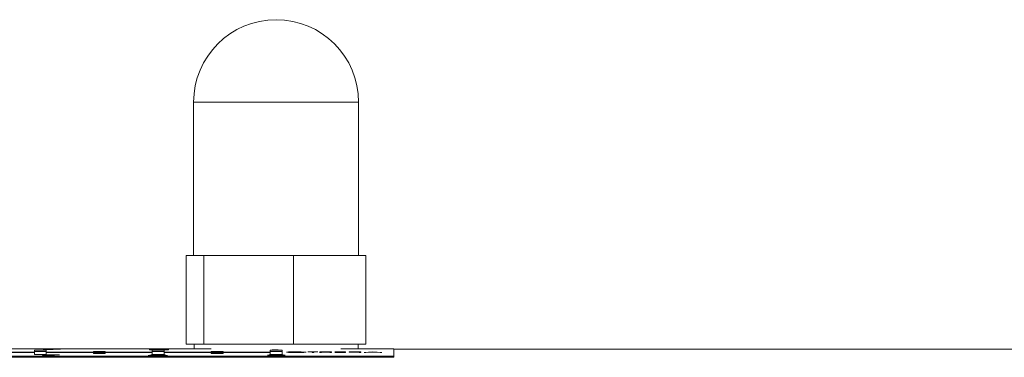
# Model space of a CAD drawing. Units: millimetres. Extents: x 4117 to 7344, y 3611 to 5851.
# Drawn here: x 5041 to 5124, y 4241 to 4270 of the extents above; entities that cross this region are included whole.
import ezdxf

# ---------------------------------------------------------------- set-up
doc = ezdxf.new("R2010")
doc.units = ezdxf.units.MM

msp = doc.modelspace()

# ---------------------------------------------------------------- linework, layer by layer
at = {"color": 7, "linetype": 'Continuous', "lineweight": 15}
for p, q in [((5055.595, 4262.844), (5055.595, 4249.844)), ((5069.595, 4249.844), (5069.595, 4262.844)), ((5054.972, 4242.344), (5054.972, 4249.844)), ((5055.714, 4249.844), (5054.972, 4249.844)), ((5056.456, 4249.844), (5055.714, 4249.844)), ((5056.456, 4242.344), (5056.456, 4249.844)), ((5060.267, 4249.844), (5056.456, 4249.844)), ((5064.079, 4249.844), (5060.267, 4249.844)), ((5064.079, 4242.344), (5064.079, 4249.844)), ((5067.149, 4249.844), (5064.079, 4249.844)), ((5070.218, 4249.844), (5067.149, 4249.844)), ((5070.218, 4242.344), (5070.218, 4249.844)), ((4988.986, 4241.944), (5057.098, 4241.944)), ((5042.838, 4241.921), (5044.304, 4241.921)), ((5042.838, 4241.913), (5042.838, 4241.921)), ((5043.942, 4241.913), (5042.838, 4241.913)), ((5042.867, 4241.848), (5043.942, 4241.913)), ((5044.304, 4241.921), (5043.052, 4241.845)), ((5043.942, 4241.913), (5043.942, 4241.899)), ((5054.972, 4242.344), (5055.645, 4242.344)), ((5056.456, 4242.344), (5054.972, 4242.344)), ((5055.645, 4242.344), (5055.645, 4241.944)), ((5064.079, 4242.344), (5056.456, 4242.344)), ((5070.218, 4242.344), (5064.079, 4242.344)), ((5068.092, 4241.944), (5072.595, 4241.944)), ((5069.545, 4241.944), (5069.545, 4242.344)), ((5069.545, 4242.344), (5070.218, 4242.344)), ((5072.595, 4241.944), (5072.595, 4241.321)), ((5215.595, 4241.91), (5072.595, 4241.91)), ((5072.595, 4241.321), (4989.687, 4241.321)), ((5072.595, 4241.221), (4989.783, 4241.221)), ((5038.095, 4241.648), (5042.095, 4241.648)), ((5042.095, 4241.617), (5038.095, 4241.617)), ((5042.095, 4241.819), (5043.095, 4241.819)), ((5042.095, 4241.648), (5042.095, 4241.819)), ((5042.095, 4241.719), (5043.095, 4241.719)), ((5042.095, 4241.617), (5042.095, 4241.648)), ((5042.095, 4241.446), (5042.095, 4241.617)), ((5043.095, 4241.446), (5042.095, 4241.446)), ((5042.746, 4241.423), (5044.212, 4241.423)), ((5042.746, 4241.416), (5042.746, 4241.423)), ((5043.85, 4241.416), (5042.746, 4241.416)), ((5042.776, 4241.35), (5043.85, 4241.416)), ((5042.96, 4241.347), (5042.776, 4241.35)), ((5043.052, 4241.845), (5042.867, 4241.848)), ((5044.212, 4241.423), (5042.96, 4241.347)), ((5043.095, 4241.819), (5043.095, 4241.648)), ((5043.095, 4241.648), (5047.095, 4241.648)), ((5043.095, 4241.648), (5043.095, 4241.617)), ((5043.095, 4241.617), (5043.095, 4241.446)), ((5047.095, 4241.617), (5043.095, 4241.617)), ((5043.85, 4241.401), (5043.85, 4241.416)), ((5047.095, 4241.726), (5048.095, 4241.726)), ((5047.095, 4241.648), (5047.095, 4241.726)), ((5047.095, 4241.617), (5047.095, 4241.648)), ((5047.095, 4241.626), (5048.095, 4241.626)), ((5047.095, 4241.539), (5047.095, 4241.617)), ((5048.095, 4241.539), (5047.095, 4241.539)), ((5048.095, 4241.726), (5048.095, 4241.648)), ((5048.095, 4241.648), (5052.095, 4241.648)), ((5048.095, 4241.648), (5048.095, 4241.617)), ((5048.095, 4241.617), (5048.095, 4241.539)), ((5052.095, 4241.617), (5048.095, 4241.617)), ((5051.966, 4241.354), (5051.966, 4241.37)), ((5052.058, 4241.867), (5052.058, 4241.852)), ((5052.095, 4241.819), (5053.095, 4241.819)), ((5052.095, 4241.648), (5052.095, 4241.819)), ((5052.095, 4241.719), (5053.095, 4241.719)), ((5052.095, 4241.617), (5052.095, 4241.648)), ((5052.095, 4241.446), (5052.095, 4241.617)), ((5053.095, 4241.446), (5052.095, 4241.446)), ((5053.095, 4241.819), (5053.095, 4241.648)), ((5053.095, 4241.648), (5057.095, 4241.648)), ((5053.095, 4241.648), (5053.095, 4241.617)), ((5053.095, 4241.617), (5053.095, 4241.446)), ((5057.095, 4241.617), (5053.095, 4241.617)), ((5057.095, 4241.726), (5058.095, 4241.726)), ((5057.095, 4241.648), (5057.095, 4241.726)), ((5057.095, 4241.617), (5057.095, 4241.648)), ((5057.095, 4241.626), (5058.095, 4241.626)), ((5057.095, 4241.539), (5057.095, 4241.617)), ((5058.095, 4241.539), (5057.095, 4241.539)), ((5058.095, 4241.726), (5058.095, 4241.648)), ((5058.095, 4241.648), (5062.095, 4241.648)), ((5058.095, 4241.648), (5058.095, 4241.617)), ((5058.095, 4241.617), (5058.095, 4241.539)), ((5062.095, 4241.617), (5058.095, 4241.617)), ((5062.095, 4241.819), (5063.095, 4241.819)), ((5062.095, 4241.648), (5062.095, 4241.819)), ((5062.095, 4241.719), (5063.095, 4241.719)), ((5062.095, 4241.617), (5062.095, 4241.648)), ((5062.095, 4241.446), (5062.095, 4241.617)), ((5063.095, 4241.446), (5062.095, 4241.446)), ((5062.175, 4241.351), (5062.837, 4241.381)), ((5062.346, 4241.347), (5062.175, 4241.351)), ((5062.267, 4241.848), (5062.516, 4241.86)), ((5062.438, 4241.845), (5062.267, 4241.848)), ((5063.079, 4241.381), (5062.346, 4241.347)), ((5062.769, 4241.86), (5062.438, 4241.845)), ((5062.837, 4241.37), (5062.837, 4241.381)), ((5063.095, 4241.819), (5063.095, 4241.446)), ((5063.607, 4241.657), (5063.607, 4241.643)), ((5064.991, 4241.657), (5064.991, 4241.643)), ((5066.131, 4241.682), (5065.297, 4241.682)), ((5065.297, 4241.682), (5065.297, 4241.677)), ((5065.297, 4241.677), (5065.643, 4241.677)), ((5065.643, 4241.677), (5065.643, 4241.632)), ((5065.643, 4241.632), (5065.785, 4241.632)), ((5065.785, 4241.632), (5065.785, 4241.677)), ((5065.785, 4241.677), (5066.131, 4241.677)), ((5066.131, 4241.677), (5066.131, 4241.682)), ((5066.857, 4241.655), (5066.273, 4241.632)), ((5066.273, 4241.632), (5066.45, 4241.632)), ((5066.45, 4241.632), (5067.033, 4241.655)), ((5066.851, 4241.677), (5067.149, 4241.677)), ((5066.857, 4241.655), (5066.857, 4241.648)), ((5067.149, 4241.66), (5066.858, 4241.66)), ((5067.291, 4241.682), (5066.973, 4241.682)), ((5067.033, 4241.655), (5067.149, 4241.655)), ((5067.149, 4241.677), (5067.149, 4241.66)), ((5067.149, 4241.66), (5067.149, 4241.655)), ((5067.149, 4241.655), (5067.149, 4241.632)), ((5067.149, 4241.632), (5067.291, 4241.632)), ((5067.291, 4241.632), (5067.291, 4241.682)), ((5068.472, 4241.682), (5067.576, 4241.682)), ((5067.576, 4241.682), (5067.576, 4241.677)), ((5067.576, 4241.677), (5068.329, 4241.677)), ((5068.329, 4241.662), (5067.576, 4241.662)), ((5067.576, 4241.662), (5067.576, 4241.656)), ((5067.576, 4241.656), (5068.329, 4241.656)), ((5068.329, 4241.637), (5067.576, 4241.637)), ((5067.576, 4241.637), (5067.576, 4241.632)), ((5067.576, 4241.632), (5068.472, 4241.632)), ((5068.329, 4241.677), (5068.329, 4241.662)), ((5068.329, 4241.662), (5068.329, 4241.656)), ((5068.329, 4241.656), (5068.329, 4241.637)), ((5068.329, 4241.637), (5068.329, 4241.632)), ((5068.472, 4241.632), (5068.472, 4241.682)), ((5069.341, 4241.677), (5069.632, 4241.677)), ((5069.632, 4241.66), (5069.354, 4241.66)), ((5069.774, 4241.682), (5069.463, 4241.682)), ((5069.518, 4241.655), (5069.632, 4241.655)), ((5069.632, 4241.677), (5069.632, 4241.66)), ((5069.632, 4241.66), (5069.632, 4241.655)), ((5069.632, 4241.655), (5069.632, 4241.632)), ((5069.632, 4241.632), (5069.774, 4241.632)), ((5069.774, 4241.632), (5069.774, 4241.682)), ((5070.792, 4241.682), (5070.059, 4241.632)), ((5070.059, 4241.632), (5070.214, 4241.632)), ((5070.214, 4241.632), (5070.449, 4241.648)), ((5070.449, 4241.648), (5071.168, 4241.648)), ((5070.524, 4241.653), (5070.803, 4241.672)), ((5071.091, 4241.653), (5070.524, 4241.653)), ((5070.524, 4241.653), (5070.524, 4241.648)), ((5070.812, 4241.682), (5070.792, 4241.682)), ((5070.792, 4241.682), (5070.792, 4241.671)), ((5070.803, 4241.672), (5071.091, 4241.653)), ((5071.565, 4241.632), (5070.812, 4241.682)), ((5070.812, 4241.682), (5070.812, 4241.672)), ((5071.091, 4241.653), (5071.091, 4241.648)), ((5071.168, 4241.648), (5071.41, 4241.632)), ((5071.41, 4241.632), (5071.565, 4241.632)), ((5072.595, 4241.221), (5072.595, 4241.321))]:
    msp.add_line(p, q, dxfattribs=at)
at = {"color": 8, "linetype": 'Continuous', "lineweight": 0}
for p, q in [((5066.858, 4241.66), (5066.858, 4241.648)), ((5066.973, 4241.682), (5066.973, 4241.677)), ((5069.463, 4241.682), (5069.463, 4241.677))]:
    msp.add_line(p, q, dxfattribs=at)
at = {"color": 8, "linetype": 'Continuous', "lineweight": 0, "flags": 128}
for points in [[(5063.88, 4262.844), (5062.317, 4262.844), (5060.767, 4262.844), (5059.31, 4262.844), (5058.017, 4262.844), (5056.953, 4262.844), (5056.173, 4262.844), (5055.714, 4262.844), (5055.595, 4262.844)], [(5069.595, 4262.844), (5069.59, 4262.844), (5069.352, 4262.844), (5068.776, 4262.844), (5067.89, 4262.844), (5066.738, 4262.844), (5065.379, 4262.844), (5063.88, 4262.844)]]:
    msp.add_lwpolyline(points, dxfattribs=at)
at = {"color": 7, "linetype": 'Continuous', "lineweight": 15, "flags": 128}
for points in [[(5063.871, 4242.344), (5062.261, 4242.344), (5060.669, 4242.344), (5059.181, 4242.344), (5057.877, 4242.344), (5056.827, 4242.344), (5056.089, 4242.344), (5055.701, 4242.344), (5055.645, 4242.344)], [(5069.545, 4242.344), (5069.374, 4242.344), (5068.837, 4242.344), (5067.964, 4242.344), (5066.801, 4242.344), (5065.412, 4242.344), (5063.871, 4242.344)]]:
    msp.add_lwpolyline(points, dxfattribs=at)
at = {"color": 7, "linetype": 'Continuous', "lineweight": 15}
msp.add_arc((5062.595, 4262.844), 7, 0, 180, dxfattribs=at)
for points, knots in [([(5051.966, 4241.904), (5051.98, 4241.907), (5052.004, 4241.912), (5052.125, 4241.915), (5052.173, 4241.916)], [0, 0, 0, 0, 0.599481, 1, 1, 1, 1]), ([(5052.059, 4241.895), (5052.054, 4241.895), (5052.012, 4241.896), (5051.982, 4241.899), (5051.971, 4241.902), (5051.966, 4241.904)], [0, 0, 0, 0, 0.065526, 0.532882, 1, 1, 1, 1]), ([(5053.037, 4241.91), (5053.005, 4241.911), (5052.906, 4241.915), (5052.755, 4241.915), (5052.652, 4241.915)], [0, 0, 0, 0, 0.325909, 1, 1, 1, 1]), ([(5052.664, 4241.923), (5052.759, 4241.922), (5052.949, 4241.922), (5053.172, 4241.917), (5053.313, 4241.91), (5053.331, 4241.906), (5053.34, 4241.903)], [0, 0, 0, 0, 0.279929, 0.559623, 0.779946, 1, 1, 1, 1]), ([(5053.34, 4241.903), (5053.335, 4241.902), (5053.324, 4241.898), (5053.211, 4241.892), (5053.081, 4241.889), (5053.002, 4241.888)], [0, 0, 0, 0, 0.280159, 0.560243, 1, 1, 1, 1]), ([(5051.752, 4241.37), (5051.761, 4241.372), (5051.779, 4241.377), (5051.871, 4241.383), (5051.957, 4241.384), (5051.976, 4241.385)], [0, 0, 0, 0, 0.436079, 0.872046, 1, 1, 1, 1]), ([(5052.558, 4241.347), (5052.443, 4241.347), (5052.213, 4241.348), (5051.945, 4241.354), (5051.783, 4241.362), (5051.763, 4241.367), (5051.752, 4241.37)], [0, 0, 0, 0, 0.280545, 0.559269, 0.779816, 1, 1, 1, 1]), ([(5051.844, 4241.868), (5051.853, 4241.87), (5051.87, 4241.875), (5051.96, 4241.88), (5052.042, 4241.882), (5052.058, 4241.882)], [0, 0, 0, 0, 0.446025, 0.891935, 1, 1, 1, 1]), ([(5052.65, 4241.845), (5052.535, 4241.845), (5052.305, 4241.845), (5052.037, 4241.851), (5051.875, 4241.859), (5051.854, 4241.865), (5051.844, 4241.868)], [0, 0, 0, 0, 0.280545, 0.559269, 0.779816, 1, 1, 1, 1]), ([(5051.875, 4241.406), (5051.889, 4241.409), (5051.912, 4241.414), (5052.033, 4241.418), (5052.081, 4241.419)], [0, 0, 0, 0, 0.5994811, 1, 1, 1, 1]), ([(5051.968, 4241.397), (5051.962, 4241.397), (5051.921, 4241.398), (5051.89, 4241.402), (5051.88, 4241.405), (5051.875, 4241.406)], [0, 0, 0, 0, 0.065526, 0.532882, 1, 1, 1, 1]), ([(5052.574, 4241.386), (5052.491, 4241.386), (5052.323, 4241.385), (5052.126, 4241.381), (5051.99, 4241.376), (5051.974, 4241.372), (5051.966, 4241.37)], [0, 0, 0, 0, 0.280283, 0.560138, 0.780298, 1, 1, 1, 1]), ([(5051.966, 4241.37), (5051.98, 4241.367), (5052.006, 4241.362), (5052.227, 4241.356), (5052.434, 4241.355), (5052.56, 4241.355)], [0, 0, 0, 0, 0.2798334, 0.5601982, 1, 1, 1, 1]), ([(5052.666, 4241.884), (5052.582, 4241.883), (5052.415, 4241.883), (5052.218, 4241.879), (5052.082, 4241.873), (5052.066, 4241.869), (5052.058, 4241.867)], [0, 0, 0, 0, 0.280283, 0.560138, 0.780298, 1, 1, 1, 1]), ([(5052.058, 4241.867), (5052.071, 4241.865), (5052.098, 4241.86), (5052.318, 4241.853), (5052.526, 4241.853), (5052.652, 4241.852)], [0, 0, 0, 0, 0.2798334, 0.5601982, 1, 1, 1, 1]), ([(5052.56, 4241.417), (5052.498, 4241.417), (5052.373, 4241.417), (5052.22, 4241.414), (5052.108, 4241.411), (5052.095, 4241.407), (5052.088, 4241.406)], [0, 0, 0, 0, 0.280651, 0.560566, 0.78062, 1, 1, 1, 1]), ([(5053.19, 4241.355), (5053.087, 4241.353), (5052.903, 4241.348), (5052.664, 4241.347), (5052.558, 4241.347)], [0, 0, 0, 0, 0.557758, 1, 1, 1, 1]), ([(5053.035, 4241.406), (5053.022, 4241.408), (5052.996, 4241.412), (5052.821, 4241.417), (5052.659, 4241.417), (5052.56, 4241.417)], [0, 0, 0, 0, 0.278971, 0.559919, 1, 1, 1, 1]), ([(5052.56, 4241.355), (5052.643, 4241.355), (5052.806, 4241.355), (5053.004, 4241.359), (5053.134, 4241.364), (5053.149, 4241.368), (5053.157, 4241.37)], [0, 0, 0, 0, 0.2806017, 0.5599618, 0.7801797, 1, 1, 1, 1]), ([(5052.569, 4241.394), (5052.633, 4241.394), (5052.761, 4241.394), (5052.863, 4241.397), (5052.914, 4241.398)], [0, 0, 0, 0, 0.5002933, 1, 1, 1, 1]), ([(5053.157, 4241.37), (5053.143, 4241.373), (5053.115, 4241.378), (5052.946, 4241.383), (5052.762, 4241.386), (5052.637, 4241.386), (5052.574, 4241.386)], [0, 0, 0, 0, 0.278303, 0.558509, 0.779146, 1, 1, 1, 1]), ([(5053.282, 4241.853), (5053.179, 4241.85), (5052.995, 4241.845), (5052.756, 4241.845), (5052.65, 4241.845)], [0, 0, 0, 0, 0.5577579, 1, 1, 1, 1]), ([(5052.652, 4241.852), (5052.734, 4241.852), (5052.898, 4241.853), (5053.095, 4241.857), (5053.225, 4241.862), (5053.241, 4241.866), (5053.248, 4241.868)], [0, 0, 0, 0, 0.280602, 0.559962, 0.78018, 1, 1, 1, 1]), ([(5052.661, 4241.891), (5052.725, 4241.891), (5052.852, 4241.892), (5052.955, 4241.894), (5053.006, 4241.895)], [0, 0, 0, 0, 0.500293, 1, 1, 1, 1]), ([(5053.248, 4241.868), (5053.234, 4241.871), (5053.206, 4241.875), (5053.037, 4241.88), (5052.854, 4241.883), (5052.729, 4241.884), (5052.666, 4241.884)], [0, 0, 0, 0, 0.278303, 0.558509, 0.779146, 1, 1, 1, 1]), ([(5052.91, 4241.39), (5053.045, 4241.388), (5053.233, 4241.384), (5053.357, 4241.376), (5053.366, 4241.373), (5053.37, 4241.371)], [0, 0, 0, 0, 0.558271, 0.779089, 1, 1, 1, 1]), ([(5053.248, 4241.406), (5053.243, 4241.404), (5053.232, 4241.4), (5053.136, 4241.395), (5053.031, 4241.393), (5052.977, 4241.392)], [0, 0, 0, 0, 0.323128, 0.64617, 1, 1, 1, 1]), ([(5053.002, 4241.888), (5053.137, 4241.885), (5053.325, 4241.882), (5053.448, 4241.874), (5053.458, 4241.87), (5053.462, 4241.868)], [0, 0, 0, 0, 0.5582714, 0.7790888, 1, 1, 1, 1]), ([(5053.029, 4241.42), (5053.047, 4241.419), (5053.129, 4241.418), (5053.219, 4241.413), (5053.238, 4241.408), (5053.248, 4241.406)], [0, 0, 0, 0, 0.128419, 0.564475, 1, 1, 1, 1]), ([(5053.37, 4241.371), (5053.361, 4241.367), (5053.344, 4241.362), (5053.237, 4241.357), (5053.19, 4241.355)], [0, 0, 0, 0, 0.559346, 1, 1, 1, 1]), ([(5053.462, 4241.868), (5053.453, 4241.865), (5053.435, 4241.859), (5053.329, 4241.855), (5053.282, 4241.853)], [0, 0, 0, 0, 0.559346, 1, 1, 1, 1]), ([(5061.857, 4241.402), (5061.87, 4241.406), (5061.896, 4241.413), (5062.107, 4241.42), (5062.357, 4241.424), (5062.529, 4241.425), (5062.615, 4241.425)], [0, 0, 0, 0, 0.2795384, 0.558851, 0.7794523, 1, 1, 1, 1]), ([(5062.587, 4241.38), (5062.481, 4241.381), (5062.269, 4241.381), (5062.029, 4241.387), (5061.88, 4241.395), (5061.865, 4241.4), (5061.857, 4241.402)], [0, 0, 0, 0, 0.279814, 0.559489, 0.779635, 1, 1, 1, 1]), ([(5062.604, 4241.417), (5062.53, 4241.417), (5062.382, 4241.417), (5062.207, 4241.413), (5062.09, 4241.408), (5062.078, 4241.405), (5062.071, 4241.403)], [0, 0, 0, 0, 0.280092, 0.560011, 0.780131, 1, 1, 1, 1]), ([(5062.071, 4241.403), (5062.083, 4241.4), (5062.107, 4241.396), (5062.271, 4241.391), (5062.447, 4241.388), (5062.567, 4241.388), (5062.626, 4241.388)], [0, 0, 0, 0, 0.278472, 0.558424, 0.779098, 1, 1, 1, 1]), ([(5062.837, 4241.381), (5062.791, 4241.381), (5062.707, 4241.38), (5062.624, 4241.38), (5062.587, 4241.38)], [0, 0, 0, 0, 0.559944, 1, 1, 1, 1]), ([(5063.14, 4241.403), (5063.129, 4241.405), (5063.106, 4241.41), (5062.951, 4241.414), (5062.78, 4241.417), (5062.663, 4241.417), (5062.604, 4241.417)], [0, 0, 0, 0, 0.278722, 0.558569, 0.779171, 1, 1, 1, 1]), ([(5062.615, 4241.425), (5062.724, 4241.425), (5062.94, 4241.424), (5063.186, 4241.418), (5063.328, 4241.41), (5063.345, 4241.405), (5063.353, 4241.402)], [0, 0, 0, 0, 0.27973, 0.559163, 0.779612, 1, 1, 1, 1]), ([(5062.626, 4241.388), (5062.7, 4241.388), (5062.847, 4241.389), (5063.018, 4241.392), (5063.123, 4241.397), (5063.134, 4241.401), (5063.14, 4241.403)], [0, 0, 0, 0, 0.280319, 0.55953, 0.779753, 1, 1, 1, 1]), ([(5063.353, 4241.402), (5063.345, 4241.4), (5063.33, 4241.395), (5063.252, 4241.389), (5063.172, 4241.385), (5063.11, 4241.382), (5063.079, 4241.381)], [0, 0, 0, 0, 0.339295, 0.559425, 0.779695, 1, 1, 1, 1]), ([(5064.309, 4241.683), (5064.185, 4241.683), (5063.936, 4241.682), (5063.658, 4241.675), (5063.489, 4241.666), (5063.473, 4241.66), (5063.465, 4241.657)], [0, 0, 0, 0, 0.279767, 0.559358, 0.779571, 1, 1, 1, 1]), ([(5063.465, 4241.657), (5063.479, 4241.653), (5063.507, 4241.646), (5063.733, 4241.637), (5064.006, 4241.632), (5064.2, 4241.631), (5064.297, 4241.631)], [0, 0, 0, 0, 0.27963, 0.559343, 0.779597, 1, 1, 1, 1]), ([(5063.607, 4241.657), (5063.619, 4241.66), (5063.644, 4241.667), (5063.837, 4241.673), (5064.066, 4241.677), (5064.224, 4241.678), (5064.302, 4241.678)], [0, 0, 0, 0, 0.279468, 0.55887, 0.779516, 1, 1, 1, 1]), ([(5064.302, 4241.636), (5064.202, 4241.637), (5064, 4241.637), (5063.767, 4241.643), (5063.629, 4241.65), (5063.615, 4241.655), (5063.607, 4241.657)], [0, 0, 0, 0, 0.27983, 0.559389, 0.779654, 1, 1, 1, 1]), ([(5064.297, 4241.631), (5064.42, 4241.632), (5064.666, 4241.632), (5064.939, 4241.639), (5065.108, 4241.648), (5065.125, 4241.654), (5065.134, 4241.657)], [0, 0, 0, 0, 0.279663, 0.559354, 0.779636, 1, 1, 1, 1]), ([(5064.302, 4241.678), (5064.403, 4241.678), (5064.603, 4241.677), (5064.832, 4241.671), (5064.97, 4241.664), (5064.984, 4241.659), (5064.991, 4241.657)], [0, 0, 0, 0, 0.2796271, 0.5593495, 0.7796302, 1, 1, 1, 1]), ([(5064.991, 4241.657), (5064.979, 4241.654), (5064.955, 4241.648), (5064.763, 4241.641), (5064.538, 4241.637), (5064.381, 4241.636), (5064.302, 4241.636)], [0, 0, 0, 0, 0.279416, 0.559077, 0.779478, 1, 1, 1, 1]), ([(5066.614, 4241.681), (5066.564, 4241.681), (5066.464, 4241.68), (5066.36, 4241.676), (5066.302, 4241.672), (5066.296, 4241.67), (5066.294, 4241.669)], [0, 0, 0, 0, 0.279797, 0.5595, 0.779626, 1, 1, 1, 1]), ([(5066.294, 4241.669), (5066.298, 4241.667), (5066.306, 4241.664), (5066.385, 4241.66), (5066.564, 4241.656), (5066.736, 4241.655), (5066.857, 4241.655)], [0, 0, 0, 0, 0.18712, 0.373979, 0.560911, 1, 1, 1, 1]), ([(5066.436, 4241.669), (5066.438, 4241.669), (5066.441, 4241.671), (5066.473, 4241.673), (5066.518, 4241.674), (5066.635, 4241.677), (5066.755, 4241.677), (5066.851, 4241.677)], [0, 0, 0, 0, 0.125307, 0.250617, 0.375954, 0.501281, 1, 1, 1, 1]), ([(5066.858, 4241.66), (5066.76, 4241.66), (5066.638, 4241.66), (5066.518, 4241.663), (5066.455, 4241.665), (5066.444, 4241.667), (5066.436, 4241.669)], [0, 0, 0, 0, 0.499827, 0.625498, 0.751208, 1, 1, 1, 1]), ([(5069.101, 4241.681), (5069.053, 4241.681), (5068.957, 4241.679), (5068.857, 4241.676), (5068.804, 4241.672), (5068.8, 4241.67), (5068.797, 4241.669)], [0, 0, 0, 0, 0.279705, 0.559381, 0.779509, 1, 1, 1, 1]), ([(5068.797, 4241.669), (5068.801, 4241.667), (5068.808, 4241.664), (5068.888, 4241.66), (5068.996, 4241.657), (5069.075, 4241.656), (5069.114, 4241.656)], [0, 0, 0, 0, 0.280099, 0.559324, 0.779458, 1, 1, 1, 1]), ([(5068.94, 4241.669), (5068.947, 4241.67), (5068.958, 4241.672), (5069.016, 4241.674), (5069.128, 4241.677), (5069.247, 4241.677), (5069.341, 4241.677)], [0, 0, 0, 0, 0.248969, 0.374729, 0.500383, 1, 1, 1, 1]), ([(5069.354, 4241.66), (5069.257, 4241.66), (5069.136, 4241.66), (5069.019, 4241.663), (5068.958, 4241.665), (5068.947, 4241.667), (5068.94, 4241.669)], [0, 0, 0, 0, 0.499721, 0.62535, 0.751083, 1, 1, 1, 1]), ([(5069.114, 4241.656), (5069.189, 4241.656), (5069.323, 4241.655), (5069.459, 4241.655), (5069.518, 4241.655)], [0, 0, 0, 0, 0.559694, 1, 1, 1, 1])]:
    msp.add_open_spline(points, degree=3, knots=knots, dxfattribs=at)

doc.saveas('drawing.dxf')
